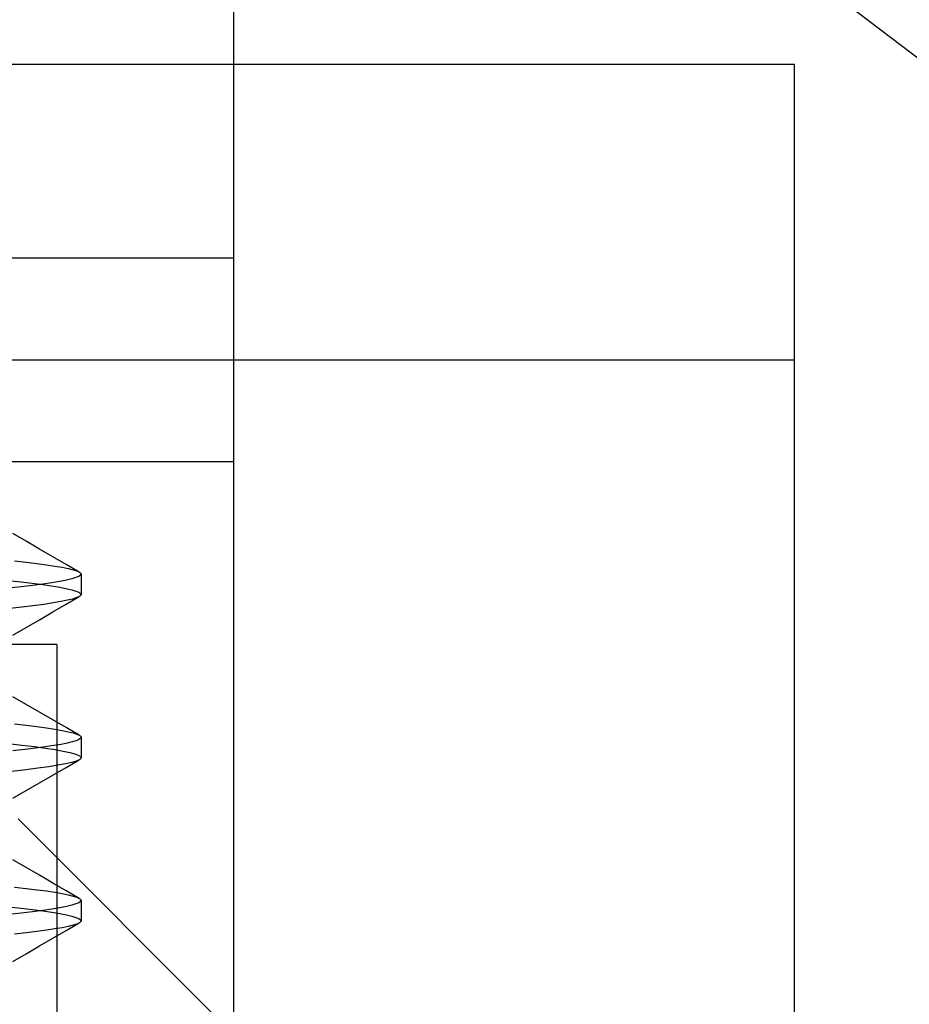
# Model space of a CAD drawing. Units: millimetres. Extents: x -42.8 to 46.5, y -45.6 to 4.8.
# Drawn here: x -21.9 to -17.5, y -7.9 to -3.1 of the extents above; entities that cross this region are included whole.
import ezdxf

# ---------------------------------------------------------------- set-up
doc = ezdxf.new("R2010")
doc.units = ezdxf.units.MM
doc.layers.add('MAIN-2', color=7, linetype='Continuous')

msp = doc.modelspace()

# ---------------------------------------------------------------- linework, layer by layer
at = {"layer": 'MAIN-2'}
for p, q in [((-20.8, -13.0375), (-20.8, -2.4375)), ((-18.05, -2.8463), (-15.95, -4.4463)), ((-30.05, -3.3375), (-18.05, -3.3375)), ((-18.05, -3.3375), (-18.05, -3.3375)), ((-18.05, -17.0375), (-18.05, -3.3375)), ((-20.8, -4.2875), (-27.3, -4.2875)), ((-18.05, -4.7875), (-30.05, -4.7875)), ((-20.8, -5.2875), (-27.3, -5.2875)), ((-20.8, -5.2875), (-27.3, -5.2875)), ((-20.8, -5.2875), (-27.3, -5.2875)), ((-20.8, -5.2875), (-27.3, -5.2875)), ((-20.8, -5.2875), (-27.3, -5.2875)), ((-21.8196, -5.6765), (-21.8849, -5.6386)), ((-21.7543, -5.7143), (-21.8196, -5.6765)), ((-21.6891, -5.7521), (-21.7543, -5.7143)), ((-21.877, -5.7717), (-21.819, -5.7782)), ((-21.819, -5.7782), (-21.7665, -5.7847)), ((-21.7665, -5.7847), (-21.7196, -5.7912)), ((-21.7196, -5.7912), (-21.6784, -5.7976)), ((-21.6239, -5.7899), (-21.6891, -5.7521)), ((-21.5587, -5.8277), (-21.6239, -5.7899)), ((-21.6784, -5.7976), (-21.6429, -5.8039)), ((-21.6429, -5.8039), (-21.6132, -5.81)), ((-21.6132, -5.81), (-21.5893, -5.8161)), ((-21.5893, -5.8161), (-21.5712, -5.822)), ((-21.5712, -5.822), (-21.5587, -5.8277)), ((-21.5587, -5.8277), (-21.556, -5.8294)), ((-21.556, -5.8294), (-21.5538, -5.831)), ((-21.5538, -5.831), (-21.5521, -5.8327)), ((-21.55, -5.8375), (-21.5528, -5.843)), ((-21.5521, -5.8327), (-21.551, -5.8343)), ((-21.551, -5.8343), (-21.5502, -5.8359)), ((-21.5502, -5.8359), (-21.55, -5.8375)), ((-21.55, -5.8375), (-21.55, -5.9375)), ((-21.9734, -5.8619), (-21.8443, -5.8753)), ((-21.8443, -5.8753), (-21.7376, -5.8886)), ((-21.7376, -5.8864), (-21.788, -5.8931)), ((-21.693, -5.8798), (-21.7376, -5.8864)), ((-21.7376, -5.8886), (-21.6545, -5.9017)), ((-21.6545, -5.8734), (-21.693, -5.8798)), ((-21.6221, -5.867), (-21.6545, -5.8734)), ((-21.5958, -5.8608), (-21.6221, -5.867)), ((-21.5755, -5.8547), (-21.5958, -5.8608)), ((-21.5612, -5.8488), (-21.5755, -5.8547)), ((-21.5528, -5.843), (-21.5612, -5.8488)), ((-21.8443, -5.8997), (-21.9062, -5.9064)), ((-21.788, -5.8931), (-21.8443, -5.8997)), ((-21.6545, -5.9017), (-21.5958, -5.9143)), ((-21.5958, -5.9143), (-21.5612, -5.9263)), ((-21.5612, -5.9263), (-21.55, -5.9375)), ((-21.55, -5.9375), (-21.5502, -5.9391)), ((-21.7326, -5.9857), (-21.8407, -5.9993)), ((-21.6493, -5.9724), (-21.7326, -5.9857)), ((-21.6891, -6.0229), (-21.6239, -5.9852)), ((-21.5914, -5.9596), (-21.6493, -5.9724)), ((-21.6239, -5.9852), (-21.5587, -5.9474)), ((-21.5587, -5.9474), (-21.5914, -5.9596)), ((-21.556, -5.9457), (-21.5587, -5.9474)), ((-21.5538, -5.944), (-21.556, -5.9457)), ((-21.5522, -5.9424), (-21.5538, -5.944)), ((-21.551, -5.9407), (-21.5522, -5.9424)), ((-21.5502, -5.9391), (-21.551, -5.9407)), ((-21.8407, -5.9993), (-21.9723, -6.013)), ((-21.7543, -6.0608), (-21.6891, -6.0229)), ((-21.8196, -6.0986), (-21.7543, -6.0608)), ((-21.8849, -6.1365), (-21.8196, -6.0986)), ((-21.6687, -6.1825), (-26.4312, -6.1825)), ((-21.6687, -6.1825), (-21.6687, -13.0375)), ((-21.8196, -6.4765), (-21.8849, -6.4386)), ((-21.7543, -6.5143), (-21.8196, -6.4765)), ((-21.6891, -6.5521), (-21.7543, -6.5143)), ((-21.6239, -6.5899), (-21.6891, -6.5521)), ((-21.877, -6.5717), (-21.819, -6.5782)), ((-21.819, -6.5782), (-21.7665, -6.5847)), ((-21.7665, -6.5847), (-21.7196, -6.5912)), ((-21.7196, -6.5912), (-21.6784, -6.5976)), ((-21.6784, -6.5976), (-21.6429, -6.6039)), ((-21.6429, -6.6039), (-21.6132, -6.61)), ((-21.5587, -6.6277), (-21.6239, -6.5899)), ((-21.6132, -6.61), (-21.5893, -6.6161)), ((-21.593, -6.66), (-21.6178, -6.666)), ((-21.574, -6.6541), (-21.593, -6.66)), ((-21.5893, -6.6161), (-21.5712, -6.622)), ((-21.5606, -6.6484), (-21.574, -6.6541)), ((-21.5712, -6.622), (-21.5587, -6.6277)), ((-21.5526, -6.6429), (-21.5606, -6.6484)), ((-21.5587, -6.6277), (-21.556, -6.6294)), ((-21.556, -6.6294), (-21.5538, -6.631)), ((-21.5538, -6.631), (-21.5521, -6.6327)), ((-21.55, -6.6375), (-21.5526, -6.6429)), ((-21.5521, -6.6327), (-21.551, -6.6343)), ((-21.551, -6.6343), (-21.5502, -6.6359)), ((-21.5502, -6.6359), (-21.55, -6.6375)), ((-21.55, -6.6375), (-21.55, -6.7375)), ((-21.9084, -6.6684), (-21.8402, -6.6758)), ((-21.8266, -6.6977), (-21.8849, -6.7042)), ((-21.8402, -6.6758), (-21.7789, -6.6832)), ((-21.7737, -6.6912), (-21.8266, -6.6977)), ((-21.7789, -6.6832), (-21.7247, -6.6905)), ((-21.7262, -6.6848), (-21.7737, -6.6912)), ((-21.6844, -6.6785), (-21.7262, -6.6848)), ((-21.7247, -6.6905), (-21.6777, -6.6977)), ((-21.6482, -6.6722), (-21.6844, -6.6785)), ((-21.6777, -6.6977), (-21.6381, -6.7048)), ((-21.6178, -6.666), (-21.6482, -6.6722)), ((-21.6381, -6.7048), (-21.606, -6.7117)), ((-21.6239, -6.7852), (-21.5587, -6.7474)), ((-21.606, -6.7117), (-21.5812, -6.7185)), ((-21.5735, -6.754), (-21.5959, -6.7608)), ((-21.5812, -6.7185), (-21.5637, -6.7251)), ((-21.5587, -6.7474), (-21.5735, -6.754)), ((-21.5637, -6.7251), (-21.5534, -6.7314)), ((-21.556, -6.7457), (-21.5587, -6.7474)), ((-21.5538, -6.744), (-21.556, -6.7457)), ((-21.5522, -6.7424), (-21.5538, -6.744)), ((-21.5534, -6.7314), (-21.55, -6.7375)), ((-21.551, -6.7407), (-21.5522, -6.7424)), ((-21.5502, -6.7391), (-21.551, -6.7407)), ((-21.55, -6.7375), (-21.5502, -6.7391)), ((-21.8218, -6.7971), (-21.8892, -6.8047)), ((-21.7616, -6.7897), (-21.8218, -6.7971)), ((-21.7088, -6.7823), (-21.7616, -6.7897)), ((-21.6635, -6.775), (-21.7088, -6.7823)), ((-21.6891, -6.8229), (-21.6239, -6.7852)), ((-21.6259, -6.7678), (-21.6635, -6.775)), ((-21.5959, -6.7608), (-21.6259, -6.7678)), ((-21.7543, -6.8608), (-21.6891, -6.8229)), ((-21.8849, -6.9365), (-21.8196, -6.8986)), ((-21.8196, -6.8986), (-21.7543, -6.8608)), ((-21.8581, -7.0375), (-20.3048, -8.5909)), ((-21.8196, -7.2765), (-21.8849, -7.2386)), ((-21.7543, -7.3143), (-21.8196, -7.2765)), ((-21.6891, -7.3521), (-21.7543, -7.3143)), ((-21.877, -7.3717), (-21.819, -7.3782)), ((-21.819, -7.3782), (-21.7665, -7.3847)), ((-21.7665, -7.3847), (-21.7196, -7.3912)), ((-21.6239, -7.3899), (-21.6891, -7.3521)), ((-21.7196, -7.3912), (-21.6784, -7.3976)), ((-21.6784, -7.3976), (-21.6429, -7.4039)), ((-21.6429, -7.4039), (-21.6132, -7.41)), ((-21.5587, -7.4277), (-21.6239, -7.3899)), ((-21.6132, -7.41), (-21.5893, -7.4161)), ((-21.5893, -7.4161), (-21.5712, -7.422)), ((-21.5712, -7.422), (-21.5587, -7.4277)), ((-21.5587, -7.4277), (-21.556, -7.4294)), ((-21.556, -7.4294), (-21.5538, -7.431)), ((-21.5538, -7.431), (-21.5521, -7.4327)), ((-21.5521, -7.4327), (-21.551, -7.4343)), ((-21.551, -7.4343), (-21.5502, -7.4359)), ((-21.9062, -7.4686), (-21.8443, -7.4753)), ((-21.8443, -7.4753), (-21.788, -7.482)), ((-21.788, -7.482), (-21.7376, -7.4886)), ((-21.693, -7.4798), (-21.7376, -7.4864)), ((-21.6545, -7.4734), (-21.693, -7.4798)), ((-21.6221, -7.467), (-21.6545, -7.4734)), ((-21.5958, -7.4608), (-21.6221, -7.467)), ((-21.5755, -7.4547), (-21.5958, -7.4608)), ((-21.5612, -7.4488), (-21.5755, -7.4547)), ((-21.5528, -7.443), (-21.5612, -7.4488)), ((-21.55, -7.4375), (-21.5528, -7.443)), ((-21.5502, -7.4359), (-21.55, -7.4375)), ((-21.55, -7.4375), (-21.55, -7.5375)), ((-21.8443, -7.4997), (-21.9062, -7.5064)), ((-21.788, -7.4931), (-21.8443, -7.4997)), ((-21.7376, -7.4864), (-21.788, -7.4931)), ((-21.7376, -7.4886), (-21.693, -7.4952)), ((-21.693, -7.4952), (-21.6545, -7.5017)), ((-21.6545, -7.5017), (-21.6221, -7.5081)), ((-21.6221, -7.5081), (-21.5958, -7.5143)), ((-21.5958, -7.5143), (-21.5755, -7.5204)), ((-21.5755, -7.5204), (-21.5612, -7.5263)), ((-21.5612, -7.5263), (-21.5528, -7.532)), ((-21.6784, -7.5775), (-21.7196, -7.5839)), ((-21.6429, -7.5712), (-21.6784, -7.5775)), ((-21.6132, -7.565), (-21.6429, -7.5712)), ((-21.6239, -7.5852), (-21.5587, -7.5474)), ((-21.5893, -7.559), (-21.6132, -7.565)), ((-21.5712, -7.5531), (-21.5893, -7.559)), ((-21.5587, -7.5474), (-21.5712, -7.5531)), ((-21.556, -7.5457), (-21.5587, -7.5474)), ((-21.5538, -7.544), (-21.556, -7.5457)), ((-21.5521, -7.5424), (-21.5538, -7.544)), ((-21.5528, -7.532), (-21.55, -7.5375)), ((-21.551, -7.5407), (-21.5521, -7.5424)), ((-21.5502, -7.5391), (-21.551, -7.5407)), ((-21.55, -7.5375), (-21.5502, -7.5391)), ((-21.819, -7.5968), (-21.877, -7.6033)), ((-21.7665, -7.5903), (-21.819, -7.5968)), ((-21.7196, -7.5839), (-21.7665, -7.5903)), ((-21.7543, -7.6608), (-21.6891, -7.6229)), ((-21.6891, -7.6229), (-21.6239, -7.5852)), ((-21.8196, -7.6986), (-21.7543, -7.6608)), ((-21.8849, -7.7365), (-21.8196, -7.6986))]:
    msp.add_line(p, q, dxfattribs=at)

doc.saveas('drawing.dxf')
